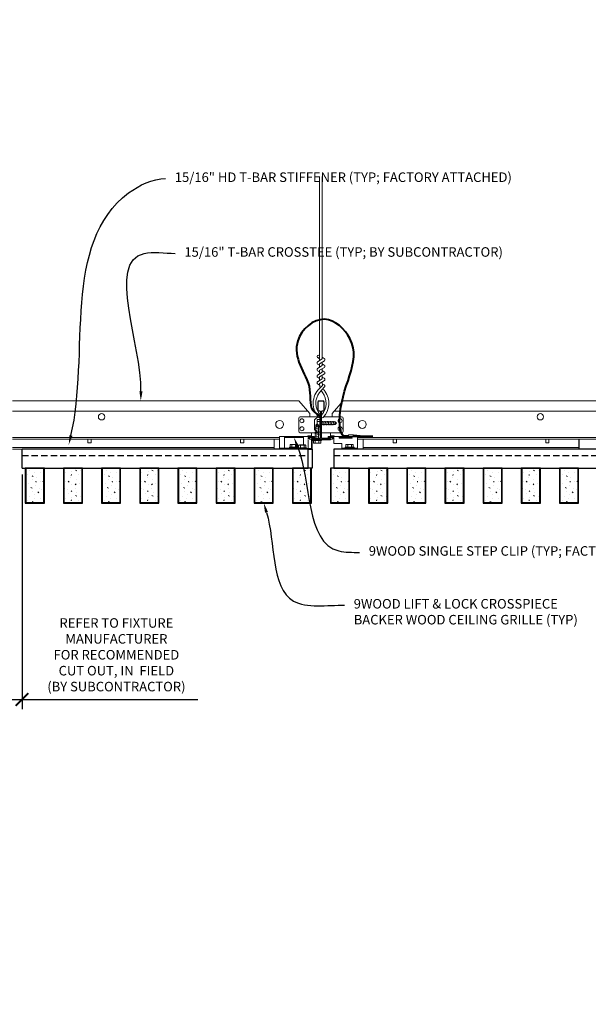
# Model space of a CAD drawing. Units: inches. Extents: x 0 to 3506, y 0 to 1152.
# Drawn here: x 3290 to 3313, y 699 to 738 of the extents above; entities that cross this region are included whole.
import ezdxf
from ezdxf import colors
from ezdxf.entities.mleader import LeaderData, LeaderLine
from ezdxf.enums import TextEntityAlignment as Align
from ezdxf.math import Vec2, Vec3

# ---------------------------------------------------------------- set-up
doc = ezdxf.new("R2010")
doc.units = ezdxf.units.IN
doc.header["$MEASUREMENT"] = 0
doc.header["$PDMODE"] = 3
doc.header["$PDSIZE"] = 0.15625
doc.linetypes.add('HIDDEN', pattern=[0.375, 0.25, -0.125])
doc.layers.get('0').update_dxf_attribs({"lineweight": 25})
for name, color, linetype, lineweight in [('Z-ANNO-DIMS', 1, 'Continuous', 25), ('Z-ANNO-NOTE', 7, 'Continuous', 35), ('Z-CLNG-SUSP', 3, 'Continuous', 18), ('Z-CLNG-TEES', 3, 'Continuous', 18), ('Z-CLNG-WOOD', 5, 'Continuous', 25), ('Z-CLNG-WOOD-PATT', 2, 'Continuous', 15), ('Z-CLNG-WOOD-TRIM', 4, 'Continuous', 25)]:
    doc.layers.add(name, color=color, linetype=linetype, lineweight=lineweight)
doc.layers.add('Z-ANNO-NPLT', color=252, linetype='Continuous', lineweight=35, plot=False)
doc.styles.add('1-4', font='arial.ttf', dxfattribs={"height": 0.375})
doc.styles.get("Standard").update_dxf_attribs({"font": 'arial.ttf', "height": 0.09375})
doc.dimstyles.new('1-4', dxfattribs={"dimscale": 4, "dimtxt": 0.09375, "dimasz": 0.125, "dimexe": 0.09375, "dimexo": 0.0625, "dimgap": 0.0625, "dimtad": 1, "dimtoh": 1, "dimdec": 5, "dimzin": 3, "dimdsep": 46, "dimlunit": 5, "dimtxsty": '1-4', "dimblk": 'ARCHTICK', "dimcen": 0, "dimdle": 0.09375, "dimclrd": 256, "dimclre": 256, "dimclrt": 256, "dimadec": 1, "dimazin": 0, "dimtfac": 1, "dimtdec": 5, "dimtofl": 0, "dimtmove": 0, "dimatfit": 3, "dimfxl": 0, "dimfrac": 2, "dimtolj": 1, "dimtzin": 0, "dimlwd": -1, "dimlwe": -1, "dimarcsym": 0})
pattern_1 = [(360, (3302.0963, 722.4497), (2e-16, 1), [0, -1]), (360, (3302.2163, 722.2897), (2e-16, 1), [0, -1]), (360, (3302.1663, 722.0497), (2e-16, 1), [0, -1]), (360, (3302.5163, 721.8197), (2e-16, 1), [0, -1]), (360, (3302.4863, 722.1797), (2e-16, 1), [0, -1]), (360, (3302.7563, 722.4197), (2e-16, 1), [0, -1]), (360, (3302.4063, 722.4897), (2e-16, 1), [0, -1]), (360, (3302.8263, 722.0797), (2e-16, 1), [0, -1]), (360, (3302.7763, 721.7597), (2e-16, 1), [0, -1]), (360, (3302.0363, 721.6097), (2e-16, 1), [0, -1]), (360, (3302.2163, 721.8097), (2e-16, 1), [0, -1]), (360, (3302.3563, 721.6197), (2e-16, 1), [0, -1]), (360, (3302.9663, 722.2597), (2e-16, 1), [0, -1]), (360, (3302.6463, 722.0097), (2e-16, 1), [0, -1]), (360, (3302.5663, 722.3397), (2e-16, 1), [0, -1]), (360, (3302.7363, 722.2497), (2e-16, 1), [0, -1]), (360, (3302.3763, 721.9797), (2e-16, 1), [0, -1]), (360, (3302.6563, 722.5197), (2e-16, 1), [0, -1]), (360, (3302.9663, 721.9297), (2e-16, 1), [0, -1]), (360, (3302.9363, 721.6297), (2e-16, 1), [0, -1]), (75.9638, (3302.1863, 722.14972), (-0.999998, -3.0000005), [0.04123, -4.081875]), (329.0362, (3302.3563, 722.35972), (-2.999998, 2.0000025), [0.05831, -5.77264]), (338.1986, (3302.6463, 722.12972), (3.0000003, -1), [0.05385, -5.33131]), (149.0362, (3302.6563, 721.64972), (2.999998, -2.0000025), [0.05831, -5.77264]), (53.13, (3302.3463, 721.77972), (2, 3), [0.05, -4.95]), (315, (3302.8763, 722.4997), (1, -5e-16), [0.05657, -1.357645]), (101.31, (3302.8063, 721.87972), (-0.9999976, 4.0000008), [0.05099, -5.04803]), (323.13, (3302.0663, 721.91972), (3, -2), [0.05, -4.95]), (315, (3302.1863, 722.5497), (1, -5e-16), [0.04243, -1.37179])]
pattern_2 = [(360, (3278.0963, 722.4497), (2e-16, 1), [0, -1]), (360, (3278.2163, 722.2897), (2e-16, 1), [0, -1]), (360, (3278.1663, 722.0497), (2e-16, 1), [0, -1]), (360, (3278.5163, 721.8197), (2e-16, 1), [0, -1]), (360, (3278.4863, 722.1797), (2e-16, 1), [0, -1]), (360, (3278.7563, 722.4197), (2e-16, 1), [0, -1]), (360, (3278.4063, 722.4897), (2e-16, 1), [0, -1]), (360, (3278.8263, 722.0797), (2e-16, 1), [0, -1]), (360, (3278.7763, 721.7597), (2e-16, 1), [0, -1]), (360, (3278.0363, 721.6097), (2e-16, 1), [0, -1]), (360, (3278.2163, 721.8097), (2e-16, 1), [0, -1]), (360, (3278.3563, 721.6197), (2e-16, 1), [0, -1]), (360, (3278.9663, 722.2597), (2e-16, 1), [0, -1]), (360, (3278.6463, 722.0097), (2e-16, 1), [0, -1]), (360, (3278.5663, 722.3397), (2e-16, 1), [0, -1]), (360, (3278.7363, 722.2497), (2e-16, 1), [0, -1]), (360, (3278.3763, 721.9797), (2e-16, 1), [0, -1]), (360, (3278.6563, 722.5197), (2e-16, 1), [0, -1]), (360, (3278.9663, 721.9297), (2e-16, 1), [0, -1]), (360, (3278.9363, 721.6297), (2e-16, 1), [0, -1]), (75.9638, (3278.1863, 722.14972), (-0.999998, -3.0000005), [0.04123, -4.081875]), (329.0362, (3278.3563, 722.35972), (-2.999998, 2.0000025), [0.05831, -5.772642]), (338.1986, (3278.6463, 722.12972), (3.0000003, -0.9999999), [0.053852, -5.331313]), (149.0362, (3278.6563, 721.64972), (2.999998, -2.0000025), [0.05831, -5.772642]), (53.1301, (3278.3463, 721.77972), (2.0000001, 3), [0.05, -4.95]), (315, (3278.8763, 722.4997), (1, -5e-16), [0.05657, -1.357645]), (101.3099, (3278.8063, 721.87972), (-0.9999976, 4.0000008), [0.05099, -5.04803]), (323.1301, (3278.0663, 721.91972), (3, -2.0000001), [0.05, -4.95]), (315, (3278.1863, 722.5497), (1, -5e-16), [0.042426, -1.371787])]

# ---------------------------------------------------------------- blocks, each defined once
blk = doc.blocks.new('_ARCHTICK')
at = {"color": 0, "linetype": 'ByBlock', "const_width": 0.15}
blk.add_lwpolyline([(-0.5, -0.5), (0.5, 0.5)], dxfattribs=at)
blk = doc.blocks.new('*D43')
at = {"layer": 'Defpoints', "color": 0, "transparency": 16777216}
for p in [(3288.256, 720.434), (3290.256, 720.434), (3290.256, 711.344)]:
    blk.add_point(p, dxfattribs=at)
at = {"layer": 'Z-ANNO-DIMS', "transparency": 16777216}
for p, q in [((3288.256, 720.184), (3288.256, 710.969)), ((3290.256, 720.184), (3290.256, 710.969)), ((3287.881, 711.344), (3290.256, 711.344)), ((3290.256, 711.344), (3297.172, 711.344))]:
    blk.add_line(p, q, dxfattribs=at)
at = {"layer": 'Z-ANNO-DIMS', "transparency": 16777216, "xscale": 0.5, "yscale": 0.5, "zscale": 0.5, "rotation": 180}
blk.add_blockref('_ARCHTICK', (3288.256, 711.344), dxfattribs=at)
at = {"layer": 'Z-ANNO-DIMS', "transparency": 16777216, "xscale": 0.5, "yscale": 0.5, "zscale": 0.5}
blk.add_blockref('_ARCHTICK', (3290.256, 711.344), dxfattribs=at)
at = {"layer": 'Z-ANNO-DIMS', "transparency": 16777216, "insert": (3293.964, 713.103), "char_height": 0.375, "attachment_point": 5, "style": '1-4'}
blk.add_mtext('\\A1;REFER TO FIXTURE\\PMANUFACTURER\\PFOR RECOMMENDED \\PCUT OUT, IN  FIELD \\P(BY SUBCONTRACTOR)', dxfattribs=at)

msp = doc.modelspace()

# ---------------------------------------------------------------- hatches: boundary and pattern name
at = {"layer": 'Z-CLNG-WOOD-PATT'}
h = msp.add_hatch(dxfattribs=at)
h.set_pattern_fill('PARTICLEBOARD', color=256)
h.set_pattern_definition(pattern_2)
h.paths.add_polyline_path([(3290.412555, 719.090472), (3291.100055, 719.090472), (3291.100055, 720.434222), (3290.412555, 720.434222)])
h = msp.add_hatch(dxfattribs=at)
h.set_pattern_fill('PARTICLEBOARD', color=256)
h.set_pattern_definition(pattern_2)
h.paths.add_polyline_path([(3292.600055, 720.434222), (3291.912555, 720.434222), (3291.912555, 719.090472), (3292.600055, 719.090472)])
h = msp.add_hatch(dxfattribs=at)
h.set_pattern_fill('PARTICLEBOARD', color=256)
h.set_pattern_definition(pattern_2)
h.paths.add_polyline_path([(3294.100055, 720.434222), (3293.412555, 720.434222), (3293.412555, 719.090472), (3294.100055, 719.090472)])
h = msp.add_hatch(dxfattribs=at)
h.set_pattern_fill('PARTICLEBOARD', color=256)
h.set_pattern_definition(pattern_2)
h.paths.add_polyline_path([(3294.912555, 719.090472), (3295.600055, 719.090472), (3295.600055, 720.434222), (3294.912555, 720.434222)])
h = msp.add_hatch(dxfattribs=at)
h.set_pattern_fill('PARTICLEBOARD', color=256)
h.set_pattern_definition(pattern_2)
h.paths.add_polyline_path([(3297.100055, 720.434222), (3296.412555, 720.434222), (3296.412555, 719.090472), (3297.100055, 719.090472)])
h = msp.add_hatch(dxfattribs=at)
h.set_pattern_fill('PARTICLEBOARD', color=256)
h.set_pattern_definition(pattern_2)
h.paths.add_polyline_path([(3298.600055, 720.434222), (3297.912555, 720.434222), (3297.912555, 719.090472), (3298.600055, 719.090472)])
h = msp.add_hatch(dxfattribs=at)
h.set_pattern_fill('PARTICLEBOARD', color=256)
h.set_pattern_definition(pattern_2)
h.paths.add_polyline_path([(3299.412555, 719.090472), (3300.100055, 719.090472), (3300.100055, 720.434222), (3299.412555, 720.434222)])

# ---------------------------------------------------------------- linework, layer by layer
at = {"layer": 'Z-CLNG-SUSP'}
for p, q in [((3301.771388, 722.040097), (3301.935388, 722.071347)), ((3301.801458, 722.128792), (3301.853388, 722.180722)), ((3301.801458, 721.555722), (3301.801458, 722.128792)), ((3301.827739, 722.128792), (3301.853388, 722.180722)), ((3301.905317, 722.128792), (3301.827739, 722.128792)), ((3301.905317, 722.128792), (3301.853388, 722.180722)), ((3301.905317, 721.555722), (3301.905317, 722.128792)), ((3300.569378, 721.226222), (3300.569378, 721.684222)), ((3301.318378, 721.349222), (3301.318378, 721.684222)), ((3301.771388, 721.977597), (3301.935388, 722.008847)), ((3301.771388, 721.915097), (3301.935388, 721.946347)), ((3301.771388, 721.852597), (3301.935388, 721.883847)), ((3301.771388, 721.790097), (3301.935388, 721.821347)), ((3301.771388, 721.727597), (3301.935388, 721.758847)), ((3301.771388, 721.665097), (3301.935388, 721.696347)), ((3301.318378, 721.642222), (3300.569378, 721.642222)), ((3301.123968, 721.241422), (3301.123968, 721.330296)), ((3301.379843, 721.349222), (3301.156768, 721.349222)), ((3301.196136, 721.241422), (3301.196136, 721.330296)), ((3301.340474, 721.241422), (3301.340474, 721.330296)), ((3301.412643, 721.330296), (3301.412643, 721.241422)), ((3301.679388, 721.522522), (3301.679388, 721.555722)), ((3302.027388, 721.555722), (3301.679388, 721.555722)), ((3302.027388, 721.522522), (3301.679388, 721.522522)), ((3301.70905, 721.433648), (3301.70905, 721.522522)), ((3301.74185, 721.414722), (3301.964925, 721.414722)), ((3301.771388, 721.602597), (3301.935388, 721.633847)), ((3301.781219, 721.522522), (3301.781219, 721.433648)), ((3301.925556, 721.522522), (3301.925556, 721.433648)), ((3301.997725, 721.522522), (3301.997725, 721.433648)), ((3302.027388, 721.522522), (3302.027388, 721.555722)), ((3300.945378, 721.226222), (3300.381378, 721.226222)), ((3301.094305, 721.241422), (3301.442305, 721.241422)), ((3301.094305, 721.241422), (3301.094305, 721.208222)), ((3301.094305, 721.208222), (3301.442305, 721.208222)), ((3301.442305, 721.241422), (3301.442305, 721.208222))]:
    msp.add_line(p, q, dxfattribs=at)
at = {"layer": 'Z-CLNG-SUSP', "flags": 128}
msp.add_lwpolyline([(3301.801458, 722.024472), (3301.801476, 722.025291), (3301.80153, 722.026219), (3301.80162, 722.027253), (3301.801746, 722.028394), (3301.801908, 722.029641), (3301.802106, 722.030993), (3301.802339, 722.032449), (3301.802608, 722.034008), (3301.802912, 722.035669), (3301.803251, 722.037431), (3301.803625, 722.039292), (3301.804034, 722.041251), (3301.804476, 722.043307), (3301.804953, 722.045459), (3301.805463, 722.047704), (3301.806007, 722.050042), (3301.806584, 722.052471), (3301.807193, 722.054989), (3301.807834, 722.057594), (3301.808507, 722.060285), (3301.809211, 722.063059), (3301.809945, 722.065915), (3301.81071, 722.068851), (3301.811505, 722.071864), (3301.812328, 722.074953), (3301.81318, 722.078116), (3301.81406, 722.08135), (3301.814967, 722.084653), (3301.815902, 722.088022), (3301.816862, 722.091456), (3301.817847, 722.094952), (3301.818857, 722.098508), (3301.819891, 722.10212), (3301.820948, 722.105788), (3301.822028, 722.109507), (3301.82313, 722.113276), (3301.824253, 722.117091), (3301.825396, 722.120951), (3301.826558, 722.124852), (3301.827739, 722.128792)], dxfattribs=at)
at = {"layer": 'Z-CLNG-SUSP'}
msp.add_lwpolyline([(3301.506378, 721.579722), (3301.506378, 721.642222), (3301.756378, 721.642222), (3301.756378, 721.684222), (3300.381378, 721.684222), (3300.381378, 721.184222), (3301.506378, 721.184222), (3301.506378, 721.555722)], dxfattribs=at)
msp.add_lwpolyline([(3302.381305, 721.555722), (3301.655305, 721.555722), (3301.655305, 721.184222), (3300.905305, 721.184222), (3300.905305, 721.208222), (3301.631305, 721.208222), (3301.631305, 721.579722), (3302.381305, 721.579722)], close=True, dxfattribs=at)
at = {"layer": 'Z-CLNG-SUSP', "extrusion": (0, 0, -1), "flags": 128}
for points in [[(-3301.123968, 721.330296), (-3301.141145, 721.344149), (-3301.160052, 721.346749), (-3301.178959, 721.344149), (-3301.196136, 721.330296)], [(-3301.196136, 721.330296), (-3301.230491, 721.344149), (-3301.268305, 721.346749), (-3301.30612, 721.344149), (-3301.340474, 721.330296)], [(-3301.340474, 721.330296), (-3301.357651, 721.344149), (-3301.376558, 721.346749), (-3301.395466, 721.344149), (-3301.412643, 721.330296)], [(-3301.781219, 721.433648), (-3301.764042, 721.419795), (-3301.745135, 721.417195), (-3301.726227, 721.419795), (-3301.70905, 721.433648)], [(-3301.925556, 721.433648), (-3301.891202, 721.419795), (-3301.853388, 721.417195), (-3301.815573, 721.419795), (-3301.781219, 721.433648)], [(-3301.997725, 721.433648), (-3301.980548, 721.419795), (-3301.961641, 721.417195), (-3301.942734, 721.419795), (-3301.925556, 721.433648)]]:
    msp.add_lwpolyline(points, dxfattribs=at)
at = {"layer": 'Z-CLNG-SUSP'}
for centre, start, end in [((3301.156768, 721.311336), 90, 149.969892), ((3301.379843, 721.311336), 30.030108, 90), ((3301.74185, 721.452608), 210.030108, 270), ((3301.964925, 721.452608), 270, 329.969892)]:
    msp.add_arc(centre, 0.037886, start, end, dxfattribs=at)
at = {"layer": 'Z-CLNG-TEES'}
for p, q in [((3301.954965, 724.734599), (3301.876353, 724.780362)), ((3301.954965, 724.85405), (3301.93103, 724.869501)), ((3289.881305, 723.079722), (3301.132265, 723.079722)), ((3301.569765, 722.579722), (3301.132265, 723.079722)), ((3302.444765, 722.579722), (3302.882265, 723.079722)), ((3302.882265, 723.079722), (3325.132265, 723.079722)), ((3289.881305, 722.673472), (3301.487734, 722.673472)), ((3301.194765, 722.454722), (3301.900913, 722.454722)), ((3301.569765, 722.454722), (3301.569765, 722.579722)), ((3301.632265, 722.454722), (3301.569765, 722.454722)), ((3301.757265, 722.329722), (3301.882265, 722.454722)), ((3301.900913, 722.454722), (3301.882265, 722.454722)), ((3301.900913, 722.454722), (3301.882265, 722.454722)), ((3301.99164, 722.398974), (3301.99164, 722.512559)), ((3302.819765, 722.454722), (3302.113616, 722.454722)), ((3302.444765, 722.454722), (3302.444765, 722.579722)), ((3302.526796, 722.673472), (3325.487734, 722.673472)), ((3301.132265, 721.892222), (3301.132265, 722.392222)), ((3301.757265, 721.954722), (3301.757265, 722.329722)), ((3302.882265, 721.892222), (3302.882265, 722.392222)), ((3301.99164, 721.829722), (3301.194765, 721.829722)), ((3301.502389, 721.704722), (3301.481889, 721.684222)), ((3301.632265, 721.704722), (3301.502389, 721.704722)), ((3301.632265, 721.684222), (3301.632265, 721.829722)), ((3301.757265, 721.954722), (3301.882265, 721.829722)), ((3301.882265, 721.829722), (3301.99164, 721.829722)), ((3302.02289, 721.829722), (3302.819765, 721.829722)), ((3302.382265, 721.684222), (3302.382265, 721.829722)), ((3302.382265, 721.704722), (3302.51214, 721.704722)), ((3302.51214, 721.704722), (3302.53264, 721.684222)), ((3289.881305, 721.642222), (3300.382265, 721.642222)), ((3289.881305, 721.579722), (3300.382265, 721.579722)), ((3300.163515, 721.579722), (3300.163515, 721.184222)), ((3301.528278, 721.642222), (3301.507265, 721.621209)), ((3301.632265, 721.642222), (3301.528278, 721.642222)), ((3302.382265, 721.642222), (3302.486252, 721.642222)), ((3302.486252, 721.642222), (3302.507265, 721.621209)), ((3303.445265, 721.642222), (3324.382265, 721.642222)), ((3303.445265, 721.579722), (3324.382265, 721.579722)), ((3303.664015, 721.184222), (3303.664015, 721.579722)), ((3289.881305, 721.246722), (3300.163515, 721.246722)), ((3289.881305, 721.184222), (3300.163515, 721.184222)), ((3303.664015, 721.246722), (3312.151104, 721.246722)), ((3303.664015, 721.184222), (3312.151104, 721.184222))]:
    msp.add_line(p, q, dxfattribs=at)
for points in [[(3301.873212, 724.615413), (3302.059565, 724.731266), (3302.059565, 731.902947)], [(3301.954965, 724.666238), (3301.954965, 731.902947)], [(3301.873212, 724.355413), (3302.059565, 724.471266), (3302.059565, 724.6081)], [(3301.873212, 724.095413), (3302.059565, 724.211266), (3302.059565, 724.3481)], [(3301.873212, 723.835413), (3302.059565, 723.951266), (3302.059565, 724.0881)], [(3292.8457, 721.579722), (3292.8457, 721.434222), (3292.9707, 721.434222), (3292.9707, 721.579722)], [(3298.8457, 721.579722), (3298.8457, 721.434222), (3298.9707, 721.434222), (3298.9707, 721.579722)], [(3304.8457, 721.579722), (3304.8457, 721.434222), (3304.9707, 721.434222), (3304.9707, 721.579722)], [(3310.8457, 721.579722), (3310.8457, 721.434222), (3310.9707, 721.434222), (3310.9707, 721.579722)]]:
    msp.add_lwpolyline(points, dxfattribs=at)
for points in [[(3302.059565, 724.793159), (3302.138177, 724.747397, -0.565349132), (3302.139478, 724.657781), (3301.954965, 724.543072), (3301.954965, 724.406238)], [(3301.954965, 724.481233), (3301.876353, 724.526996, -0.579286609), (3301.876941, 724.617732)], [(3301.954965, 724.146238), (3301.954965, 724.283072), (3302.139478, 724.397781, 0.565349132), (3302.138177, 724.487397), (3302.059565, 724.533159)], [(3301.954965, 724.221233), (3301.876353, 724.266996, -0.579286609), (3301.876941, 724.357732)], [(3301.954965, 723.961233), (3301.876353, 724.006996, -0.579286609), (3301.876941, 724.097732)], [(3302.059565, 724.273159), (3302.138177, 724.227397, -0.565349132), (3302.139478, 724.137781), (3301.954965, 724.023072), (3301.954965, 723.886238)], [(3302.059565, 724.013159), (3302.138177, 723.967397, -0.565349132), (3302.139478, 723.877781), (3301.954965, 723.763072), (3301.954965, 723.722085, 0.067528088), (3301.97304, 723.588862)], [(3302.059565, 723.8281), (3302.059565, 723.757474, 0.034909522), (3302.064428, 723.68791), (3301.954965, 723.569272, 0.421221583), (3301.92464, 722.429196, 0.150322581), (3301.99164, 722.398974)], [(3302.059584, 723.753148), (3302.138177, 723.707397, -0.47961221), (3302.150303, 723.626732), (3301.954965, 723.415022, 0.368497477), (3301.984145, 722.518597, 0.077459836), (3301.99164, 722.512559)], [(3301.876941, 723.837732, 0.579286609), (3301.876353, 723.746996), (3301.954965, 723.701233)], [(3302.02289, 722.512559, 0.077459836), (3302.030385, 722.518597, 0.366440948), (3302.062127, 723.412766, -0.041413731), (3302.016521, 723.481737)], [(3302.02289, 722.398974, 0.150322581), (3302.08989, 722.429196, 0.367662255), (3302.158084, 723.459458, -0.062856539), (3302.096628, 723.568558)]]:
    msp.add_lwpolyline(points, format="xyb", dxfattribs=at)
for points in [[(3302.42914, 721.638035), (3302.382265, 721.610972), (3302.05414, 721.610972, -0.414213562), (3302.02289, 721.642222), (3302.02289, 722.642222, -0.414213562), (3302.05414, 722.673472), (3302.101015, 722.673472, 0.414213562), (3302.132265, 722.704722), (3302.132265, 723.048472, 0.414213562), (3302.101015, 723.079722), (3301.913515, 723.079722, 0.414213562), (3301.882265, 723.048472), (3301.882265, 722.704722, 0.414213562), (3301.913515, 722.673472), (3301.96039, 722.673472, -0.414213562), (3301.99164, 722.642222), (3301.99164, 721.642222, -0.414213562), (3301.96039, 721.610972), (3301.632265, 721.610972), (3301.58539, 721.638035, 1.303225373), (3301.569765, 721.579722), (3302.444765, 721.579722, 1.303225373)], [(3301.96039, 722.690141), (3301.913515, 722.690141, -0.414213562), (3301.89789, 722.705766), (3301.89789, 723.049516, -0.414213562), (3301.913515, 723.065141), (3302.101015, 723.065141, -0.414213562), (3302.11664, 723.049516), (3302.11664, 722.705766, -0.414213562), (3302.101015, 722.690141), (3302.05414, 722.690141, 0.414213562), (3302.007265, 722.643266, 0.414213562)]]:
    msp.add_lwpolyline(points, format="xyb", close=True, dxfattribs=at)
for centre, radius in [((3301.902665, 724.825561), 0.0523), ((3293.382265, 722.454722), 0.125), ((3310.632265, 722.454722), 0.125), ((3300.382265, 722.157847), 0.15625), ((3301.257265, 722.298472), 0.078125), ((3301.257265, 721.985972), 0.078125), ((3302.757265, 722.298472), 0.078125), ((3302.757265, 721.985972), 0.078125), ((3303.632265, 722.157847), 0.15625)]:
    msp.add_circle(centre, radius, dxfattribs=at)
for centre, start, end in [((3301.194765, 722.392222), 90, 180), ((3302.819765, 722.392222), 360, 90), ((3301.194765, 721.892222), 180, 270), ((3302.819765, 721.892222), 270, 0)]:
    msp.add_arc(centre, 0.0625, start, end, dxfattribs=at)
at = {"layer": 'Z-CLNG-WOOD'}
msp.add_line((3290.256305, 720.434222), (3290.256305, 721.184222), dxfattribs=at)
at = {"layer": 'Z-CLNG-WOOD', "linetype": 'HIDDEN'}
for p, q in [((3290.256305, 720.934222), (3301.506378, 720.934222)), ((3302.507265, 720.934222), (3325.506378, 720.934222))]:
    msp.add_line(p, q, dxfattribs=at)
at = {"layer": 'Z-CLNG-WOOD'}
msp.add_lwpolyline([(3290.256305, 720.434222), (3301.506378, 720.434222), (3301.506378, 721.184222), (3290.256305, 721.184222)], dxfattribs=at)
for points in [[(3302.507265, 720.434222), (3325.506378, 720.434222), (3325.506378, 721.184222), (3302.507265, 721.184222)], [(3290.381305, 719.059222), (3291.131305, 719.059222), (3291.131305, 720.434222), (3290.381305, 720.434222)], [(3291.881305, 719.059222), (3292.631305, 719.059222), (3292.631305, 720.434222), (3291.881305, 720.434222)], [(3293.381305, 719.059222), (3294.131305, 719.059222), (3294.131305, 720.434222), (3293.381305, 720.434222)], [(3294.881305, 719.059222), (3295.631305, 719.059222), (3295.631305, 720.434222), (3294.881305, 720.434222)], [(3296.381305, 719.059222), (3297.131305, 719.059222), (3297.131305, 720.434222), (3296.381305, 720.434222)], [(3297.881305, 719.059222), (3298.631305, 719.059222), (3298.631305, 720.434222), (3297.881305, 720.434222)], [(3299.381305, 719.059222), (3300.131305, 719.059222), (3300.131305, 720.434222), (3299.381305, 720.434222)]]:
    msp.add_lwpolyline(points, close=True, dxfattribs=at)
at = {"layer": 'Z-CLNG-WOOD-PATT'}
for p, q in [((3290.412555, 720.434222), (3290.412555, 719.090472)), ((3291.100055, 719.090472), (3291.100055, 720.434222)), ((3291.912555, 720.434222), (3291.912555, 719.090472)), ((3292.600055, 719.090472), (3292.600055, 720.434222)), ((3293.412555, 720.434222), (3293.412555, 719.090472)), ((3294.100055, 719.090472), (3294.100055, 720.434222)), ((3294.912555, 720.434222), (3294.912555, 719.090472)), ((3295.600055, 719.090472), (3295.600055, 720.434222)), ((3296.412555, 720.434222), (3296.412555, 719.090472)), ((3297.100055, 719.090472), (3297.100055, 720.434222)), ((3297.912555, 720.434222), (3297.912555, 719.090472)), ((3298.600055, 719.090472), (3298.600055, 720.434222)), ((3299.412555, 720.434222), (3299.412555, 719.090472)), ((3300.100055, 719.090472), (3300.100055, 720.434222)), ((3290.381305, 719.090472), (3291.131305, 719.090472)), ((3291.881305, 719.090472), (3292.631305, 719.090472)), ((3293.381305, 719.090472), (3294.131305, 719.090472)), ((3294.881305, 719.090472), (3295.631305, 719.090472)), ((3296.381305, 719.090472), (3297.131305, 719.090472)), ((3297.881305, 719.090472), (3298.631305, 719.090472)), ((3299.381305, 719.090472), (3300.131305, 719.090472))]:
    msp.add_line(p, q, dxfattribs=at)
at = {"layer": 'Z-CLNG-WOOD-TRIM'}
for points in [[(3314.651104, 721.579722), (3314.651104, 721.184222), (3312.150376, 721.184222)], [(3312.151104, 721.184222), (3312.151104, 721.579722)]]:
    msp.add_lwpolyline(points, dxfattribs=at)

# ---------------------------------------------------------------- texts
at = {"layer": 'Z-ANNO-NPLT'}
msp.add_text('3/4" THICK MEMBERS', height=132, rotation=32.8258798, dxfattribs=at).set_placement((1799.121241, 112.456156), align=Align.TOP_LEFT)

# ---------------------------------------------------------------- dimensions: what is measured, and where the dimension line sits
at = {"layer": 'Z-ANNO-DIMS'}
dim = msp.add_linear_dim(base=(3290.256305, 711.343508), p1=(3288.256305, 720.434222), p2=(3290.256305, 720.434222), text='REFER TO FIXTURE\\PMANUFACTURER\\PFOR RECOMMENDED \\PCUT OUT, IN  FIELD \\P(BY SUBCONTRACTOR)', dimstyle='1-4', override={"dimpost": '"'}, dxfattribs=at)
dim.commit()
dim.dimension.update_dxf_attribs({"geometry": '*D43', "text_midpoint": (3293.964226, 711.343508), "dimtype": 160})

# ---------------------------------------------------------------- leaders
at = {"layer": 'Z-ANNO-NOTE'}
ml = msp.add_multileader_mtext('Standard', dxfattribs=at)
ml.set_content('9WOOD LIFT & LOCK CROSSPIECE \\PBACKER WOOD CEILING GRILLE (TYP) ', color=256, style='1-4')
ml.set_leader_properties()
ml.build(insert=Vec2(0, 0))
ml.multileader.update_dxf_attribs({"leader_type": 2, "text_right_attachment_type": 3, "dogleg_length": 0.36, "arrow_head_size": 0.375, "scale": 4})
ctx = ml.context
ctx.base_point, ctx.scale, ctx.char_height, ctx.arrow_head_size, ctx.landing_gap_size, ctx.plane_origin = Vec3(3302.934616, 715.051894), 4, 0.375, 0.375, 0.36, Vec3(3298.012661, 712.564414)
ctx.right_attachment = 3
notes = []
notes.append((ctx, [(0, (1, 1, 0), (3301.494616, 715.051894), (1, 0), 1.44, [(0, [(3299.756305, 719.059222), (3300.92589, 715.216092)], 0, [])])]))
ctx.mtext.insert, ctx.mtext.flow_direction = Vec3(3303.294616, 715.294519), 5
for ctx, leaders in notes:
    for number, flags, end, landing, length, lines in leaders:
        leader = LeaderData()
        leader.index, (leader.has_last_leader_line, leader.has_dogleg_vector, leader.attachment_direction) = number, flags
        leader.last_leader_point, leader.dogleg_vector, leader.dogleg_length = Vec3(end), Vec3(landing), length
        for number, points, colour, breaks in lines:
            line = LeaderLine()
            line.index, line.vertices, line.color, line.breaks = number, Vec3.list(points), colors.encode_raw_color(colour), breaks
            leader.lines.append(line)
        ctx.leaders.append(leader)

# ---------------------------------------------------------------- next in the draw order: leaders
ml = msp.add_multileader_mtext('Standard', dxfattribs=at)
ml.set_content('15/16" T-BAR CROSSTEE (TYP; BY SUBCONTRACTOR)', color=256)
ml.set_leader_properties()
ml.build(insert=Vec2(0, 0))
ml.multileader.update_dxf_attribs({"leader_type": 2, "text_right_attachment_type": 3, "dogleg_length": 0.36, "arrow_head_size": 0.375, "scale": 4})
ctx = ml.context
ctx.base_point, ctx.scale, ctx.char_height, ctx.arrow_head_size, ctx.landing_gap_size, ctx.plane_origin = Vec3(3296.276768, 728.877939), 4, 0.375, 0.375, 0.36, Vec3(3294.921862, 728.391269)
ctx.right_attachment = 3
notes = []
notes.append((ctx, [(0, (1, 1, 0), (3294.836768, 728.877939), (1, 0), 1.44, [(0, [(3294.921862, 723.079725), (3295.055388, 728.877939)], 0, [])])]))
ctx.mtext.insert, ctx.mtext.width, ctx.mtext.flow_direction = Vec3(3296.636768, 729.120563), 7.59413789, 5
ctx.mtext.has_bg_fill, ctx.mtext.bg_color, ctx.mtext.bg_scale_factor, ctx.mtext.bg_transparency, ctx.mtext.use_window_bg_color = 1, -1023410167, 1.5, 0, 1
ml = msp.add_multileader_mtext('Standard', dxfattribs=at)
ml.set_content('9WOOD SINGLE STEP CLIP (TYP; FACTORY ATTACHED)', color=256)
ml.set_leader_properties()
ml.build(insert=Vec2(0, 0))
ml.multileader.update_dxf_attribs({"leader_type": 2, "text_right_attachment_type": 3, "dogleg_length": 0.36, "arrow_head_size": 0.375, "scale": 4})
ctx = ml.context
ctx.base_point, ctx.scale, ctx.char_height, ctx.arrow_head_size, ctx.landing_gap_size, ctx.plane_origin = Vec3(3303.525718, 717.128308), 4, 0.375, 0.375, 0.36, Vec3(3304.888085, 716.157809)
ctx.right_attachment = 3
notes.append((ctx, [(0, (1, 1, 0), (3302.085718, 717.128308), (1, 0), 1.44, [(0, [(3300.944765, 721.642225), (3302.705826, 717.184774)], 0, [])])]))
ctx.mtext.insert, ctx.mtext.width, ctx.mtext.flow_direction = Vec3(3303.885718, 717.370932), 7.23229953, 5
ctx.mtext.has_bg_fill, ctx.mtext.bg_color, ctx.mtext.bg_scale_factor, ctx.mtext.bg_transparency, ctx.mtext.use_window_bg_color = 1, -1023410167, 1.5, 0, 1
for ctx, leaders in notes:
    for number, flags, end, landing, length, lines in leaders:
        leader = LeaderData()
        leader.index, (leader.has_last_leader_line, leader.has_dogleg_vector, leader.attachment_direction) = number, flags
        leader.last_leader_point, leader.dogleg_vector, leader.dogleg_length = Vec3(end), Vec3(landing), length
        for number, points, colour, breaks in lines:
            line = LeaderLine()
            line.index, line.vertices, line.color, line.breaks = number, Vec3.list(points), colors.encode_raw_color(colour), breaks
            leader.lines.append(line)
        ctx.leaders.append(leader)

# ---------------------------------------------------------------- next in the draw order: hatches: boundary and pattern name
at = {"layer": 'Z-CLNG-WOOD-PATT'}
h = msp.add_hatch(dxfattribs=at)
h.set_pattern_fill('PARTICLEBOARD', color=256)
h.set_pattern_definition(pattern_2)
h.paths.add_polyline_path([(3300.912555, 719.090472), (3301.600055, 719.090472), (3301.600055, 720.434222), (3300.912555, 720.434222)])
h = msp.add_hatch(dxfattribs=at)
h.set_pattern_fill('PARTICLEBOARD', color=256)
h.set_pattern_definition(pattern_1)
h.paths.add_polyline_path([(3303.100055, 720.434222), (3302.412555, 720.434222), (3302.412555, 719.090472), (3303.100055, 719.090472)])
h = msp.add_hatch(dxfattribs=at)
h.set_pattern_fill('PARTICLEBOARD', color=256)
h.set_pattern_definition(pattern_1)
h.paths.add_polyline_path([(3304.600055, 720.434222), (3303.912555, 720.434222), (3303.912555, 719.090472), (3304.600055, 719.090472)])
h = msp.add_hatch(dxfattribs=at)
h.set_pattern_fill('PARTICLEBOARD', color=256)
h.set_pattern_definition(pattern_1)
h.paths.add_polyline_path([(3305.412555, 719.090472), (3306.100055, 719.090472), (3306.100055, 720.434222), (3305.412555, 720.434222)])
h = msp.add_hatch(dxfattribs=at)
h.set_pattern_fill('PARTICLEBOARD', color=256)
h.set_pattern_definition(pattern_1)
h.paths.add_polyline_path([(3306.912555, 719.090472), (3307.600055, 719.090472), (3307.600055, 720.434222), (3306.912555, 720.434222)])
h = msp.add_hatch(dxfattribs=at)
h.set_pattern_fill('PARTICLEBOARD', color=256)
h.set_pattern_definition(pattern_1)
h.paths.add_polyline_path([(3309.100055, 720.434222), (3308.412555, 720.434222), (3308.412555, 719.090472), (3309.100055, 719.090472)])
h = msp.add_hatch(dxfattribs=at)
h.set_pattern_fill('PARTICLEBOARD', color=256)
h.set_pattern_definition(pattern_1)
h.paths.add_polyline_path([(3310.600055, 720.434222), (3309.912555, 720.434222), (3309.912555, 719.090472), (3310.600055, 719.090472)])
h = msp.add_hatch(dxfattribs=at)
h.set_pattern_fill('PARTICLEBOARD', color=256)
h.set_pattern_definition(pattern_1)
h.paths.add_polyline_path([(3312.100055, 720.434222), (3311.412555, 720.434222), (3311.412555, 719.090472), (3312.100055, 719.090472)])

# ---------------------------------------------------------------- next in the draw order: linework, layer by layer
at = {"layer": 'Z-CLNG-WOOD'}
for points in [[(3300.881305, 719.059222), (3301.631305, 719.059222), (3301.631305, 720.434222), (3300.881305, 720.434222)], [(3302.381305, 719.059222), (3303.131305, 719.059222), (3303.131305, 720.434222), (3302.381305, 720.434222)], [(3303.881305, 719.059222), (3304.631305, 719.059222), (3304.631305, 720.434222), (3303.881305, 720.434222)], [(3305.381305, 719.059222), (3306.131305, 719.059222), (3306.131305, 720.434222), (3305.381305, 720.434222)], [(3306.881305, 719.059222), (3307.631305, 719.059222), (3307.631305, 720.434222), (3306.881305, 720.434222)], [(3308.381305, 719.059222), (3309.131305, 719.059222), (3309.131305, 720.434222), (3308.381305, 720.434222)], [(3309.881305, 719.059222), (3310.631305, 719.059222), (3310.631305, 720.434222), (3309.881305, 720.434222)], [(3311.381305, 719.059222), (3312.131305, 719.059222), (3312.131305, 720.434222), (3311.381305, 720.434222)]]:
    msp.add_lwpolyline(points, close=True, dxfattribs=at)
at = {"layer": 'Z-CLNG-WOOD-PATT'}
for p, q in [((3300.912555, 720.434222), (3300.912555, 719.090472)), ((3301.600055, 719.090472), (3301.600055, 720.434222)), ((3302.412555, 720.434222), (3302.412555, 719.090472)), ((3303.100055, 719.090472), (3303.100055, 720.434222)), ((3303.912555, 720.434222), (3303.912555, 719.090472)), ((3304.600055, 719.090472), (3304.600055, 720.434222)), ((3305.412555, 720.434222), (3305.412555, 719.090472)), ((3306.100055, 719.090472), (3306.100055, 720.434222)), ((3306.912555, 720.434222), (3306.912555, 719.090472)), ((3307.600055, 719.090472), (3307.600055, 720.434222)), ((3308.412555, 720.434222), (3308.412555, 719.090472)), ((3309.100055, 719.090472), (3309.100055, 720.434222)), ((3309.912555, 720.434222), (3309.912555, 719.090472)), ((3310.600055, 719.090472), (3310.600055, 720.434222)), ((3311.412555, 720.434222), (3311.412555, 719.090472)), ((3312.100055, 719.090472), (3312.100055, 720.434222)), ((3300.881305, 719.090472), (3301.631305, 719.090472)), ((3302.381305, 719.090472), (3303.131305, 719.090472)), ((3303.881305, 719.090472), (3304.631305, 719.090472)), ((3305.381305, 719.090472), (3306.131305, 719.090472)), ((3306.881305, 719.090472), (3307.631305, 719.090472)), ((3308.381305, 719.090472), (3309.131305, 719.090472)), ((3309.881305, 719.090472), (3310.631305, 719.090472)), ((3311.381305, 719.090472), (3312.131305, 719.090472))]:
    msp.add_line(p, q, dxfattribs=at)

# ---------------------------------------------------------------- next in the draw order: leaders
at = {"layer": 'Z-ANNO-NOTE'}
ml = msp.add_multileader_mtext('Standard', dxfattribs=at)
ml.set_content('15/16" HD T-BAR STIFFENER (TYP; FACTORY ATTACHED)', color=256)
ml.set_leader_properties()
ml.build(insert=Vec2(0, 0))
ml.multileader.update_dxf_attribs({"leader_type": 2, "text_right_attachment_type": 3, "dogleg_length": 0.36, "arrow_head_size": 0.375, "scale": 4})
ctx = ml.context
ctx.base_point, ctx.scale, ctx.char_height, ctx.arrow_head_size, ctx.landing_gap_size, ctx.plane_origin = Vec3(3295.900807, 731.816334), 4, 0.375, 0.375, 0.36, Vec3(3294.5459, 731.329664)
ctx.right_attachment = 3
notes = []
notes.append((ctx, [(0, (1, 1, 0), (3294.460807, 731.816334), (1, 0), 1.44, [(0, [(3292.089927, 721.355033), (3294.44635, 731.253637)], 0, [])])]))
ctx.mtext.insert, ctx.mtext.width, ctx.mtext.flow_direction = Vec3(3296.260807, 732.058958), 7.31905389, 5
ctx.mtext.has_bg_fill, ctx.mtext.bg_color, ctx.mtext.bg_scale_factor, ctx.mtext.bg_transparency, ctx.mtext.use_window_bg_color = 1, -1023410167, 1.5, 0, 1
for ctx, leaders in notes:
    for number, flags, end, landing, length, lines in leaders:
        leader = LeaderData()
        leader.index, (leader.has_last_leader_line, leader.has_dogleg_vector, leader.attachment_direction) = number, flags
        leader.last_leader_point, leader.dogleg_vector, leader.dogleg_length = Vec3(end), Vec3(landing), length
        for number, points, colour, breaks in lines:
            line = LeaderLine()
            line.index, line.vertices, line.color, line.breaks = number, Vec3.list(points), colors.encode_raw_color(colour), breaks
            leader.lines.append(line)
        ctx.leaders.append(leader)

# ---------------------------------------------------------------- next in the draw order: linework, layer by layer
at = {"layer": 'Z-CLNG-SUSP'}
for p, q in [((3301.85064, 722.093184), (3301.85064, 722.31626)), ((3301.95844, 722.34906), (3301.869565, 722.34906)), ((3301.95844, 722.276891), (3301.869565, 722.276891)), ((3301.95844, 722.132553), (3301.869565, 722.132553)), ((3301.95844, 722.378722), (3301.95844, 722.030722)), ((3301.95844, 722.378722), (3301.99164, 722.378722)), ((3301.99164, 722.378722), (3301.99164, 722.030722)), ((3302.02289, 722.256652), (3302.56471, 722.256652)), ((3302.02289, 722.152792), (3302.56471, 722.152792)), ((3302.038515, 722.122722), (3302.069765, 722.286722)), ((3302.101015, 722.122722), (3302.132265, 722.286722)), ((3302.163515, 722.122722), (3302.194765, 722.286722)), ((3302.226015, 722.122722), (3302.257265, 722.286722)), ((3302.288515, 722.122722), (3302.319765, 722.286722)), ((3302.351015, 722.122722), (3302.382265, 722.286722)), ((3302.413515, 722.122722), (3302.444765, 722.286722)), ((3302.476015, 722.122722), (3302.507265, 722.286722)), ((3302.56471, 722.256652), (3302.61664, 722.204722)), ((3302.56471, 722.256652), (3302.56471, 722.179073)), ((3302.56471, 722.179073), (3302.61664, 722.204722)), ((3302.56471, 722.152792), (3302.61664, 722.204722)), ((3301.869565, 722.060384), (3301.95844, 722.060384)), ((3301.95844, 722.030722), (3301.99164, 722.030722)), ((3300.79239, 721.259422), (3300.79239, 721.348296)), ((3301.048265, 721.367222), (3300.82519, 721.367222)), ((3300.864559, 721.259422), (3300.864559, 721.348296)), ((3301.008896, 721.259422), (3301.008896, 721.348296)), ((3301.081065, 721.348296), (3301.081065, 721.259422)), ((3302.726515, 721.642222), (3303.226515, 721.642222)), ((3302.988427, 721.348296), (3302.988427, 721.259422)), ((3303.021227, 721.367222), (3303.244302, 721.367222)), ((3303.060596, 721.259422), (3303.060596, 721.348296)), ((3303.204934, 721.259422), (3303.204934, 721.348296)), ((3303.277102, 721.259422), (3303.277102, 721.348296)), ((3300.762727, 721.259422), (3301.110727, 721.259422)), ((3300.762727, 721.259422), (3300.762727, 721.226222)), ((3300.762727, 721.226222), (3301.094305, 721.226222)), ((3301.110727, 721.259422), (3301.110727, 721.241422)), ((3303.445265, 721.226222), (3302.820265, 721.226222)), ((3303.306765, 721.259422), (3302.958765, 721.259422)), ((3302.958765, 721.259422), (3302.958765, 721.226222)), ((3303.306765, 721.226222), (3302.958765, 721.226222)), ((3303.306765, 721.259422), (3303.306765, 721.226222))]:
    msp.add_line(p, q, dxfattribs=at)
at = {"layer": 'Z-CLNG-SUSP', "lineweight": 40}
msp.add_line((3303.270265, 721.69033), (3304.051515, 721.69033), dxfattribs=at)
at = {"layer": 'Z-CLNG-SUSP', "extrusion": (0, 0, -1), "flags": 128}
for points in [[(-3301.869565, 722.34906), (-3301.855713, 722.331882), (-3301.853112, 722.312975), (-3301.855713, 722.294068), (-3301.869565, 722.276891)], [(-3301.869565, 722.276891), (-3301.855713, 722.242537), (-3301.853112, 722.204722), (-3301.855713, 722.166907), (-3301.869565, 722.132553)], [(-3301.869565, 722.132553), (-3301.855713, 722.115376), (-3301.853112, 722.096469), (-3301.855713, 722.077561), (-3301.869565, 722.060384)], [(-3300.79239, 721.348296), (-3300.809567, 721.362149), (-3300.828474, 721.364749), (-3300.847381, 721.362149), (-3300.864559, 721.348296)], [(-3300.864559, 721.348296), (-3300.898913, 721.362149), (-3300.936727, 721.364749), (-3300.974542, 721.362149), (-3301.008896, 721.348296)], [(-3301.008896, 721.348296), (-3301.026073, 721.362149), (-3301.044981, 721.364749), (-3301.063888, 721.362149), (-3301.081065, 721.348296)], [(-3303.060596, 721.348296), (-3303.043419, 721.362149), (-3303.024512, 721.364749), (-3303.005604, 721.362149), (-3302.988427, 721.348296)], [(-3303.204934, 721.348296), (-3303.170579, 721.362149), (-3303.132765, 721.364749), (-3303.09495, 721.362149), (-3303.060596, 721.348296)], [(-3303.277102, 721.348296), (-3303.259925, 721.362149), (-3303.241018, 721.364749), (-3303.222111, 721.362149), (-3303.204934, 721.348296)]]:
    msp.add_lwpolyline(points, dxfattribs=at)
at = {"layer": 'Z-CLNG-SUSP', "flags": 128}
msp.add_lwpolyline([(3302.46039, 722.152792), (3302.461209, 722.15281), (3302.462137, 722.152864), (3302.463171, 722.152955), (3302.464312, 722.153081), (3302.465559, 722.153243), (3302.466911, 722.15344), (3302.468367, 722.153673), (3302.469926, 722.153942), (3302.471587, 722.154246), (3302.473348, 722.154585), (3302.47521, 722.154959), (3302.477169, 722.155368), (3302.479225, 722.155811), (3302.481377, 722.156287), (3302.483622, 722.156798), (3302.48596, 722.157341), (3302.488389, 722.157918), (3302.490907, 722.158527), (3302.493512, 722.159168), (3302.496203, 722.159841), (3302.498977, 722.160545), (3302.501833, 722.161279), (3302.504769, 722.162044), (3302.507782, 722.162839), (3302.510871, 722.163662), (3302.514034, 722.164514), (3302.517268, 722.165394), (3302.520571, 722.166302), (3302.52394, 722.167236), (3302.527374, 722.168196), (3302.53087, 722.169181), (3302.534426, 722.170191), (3302.538038, 722.171225), (3302.541705, 722.172283), (3302.545425, 722.173363), (3302.549193, 722.174464), (3302.553009, 722.175587), (3302.556869, 722.17673), (3302.56077, 722.177892), (3302.56471, 722.179073)], dxfattribs=at)
at = {"layer": 'Z-CLNG-SUSP'}
msp.add_lwpolyline([(3303.445265, 721.184222), (3302.820265, 721.184222), (3302.820265, 721.403222), (3302.507265, 721.403222), (3302.507265, 721.642222), (3302.295265, 721.642222), (3302.295265, 721.684222), (3303.445265, 721.684222)], close=True, dxfattribs=at)
for points in [[(3303.226515, 721.684222), (3303.226515, 721.621722), (3302.726515, 721.621722), (3302.726515, 721.684222)], [(3303.270265, 721.684222), (3303.270265, 721.746222), (3303.082765, 721.746222), (3303.082765, 721.684222)]]:
    msp.add_lwpolyline(points, dxfattribs=at)
at = {"layer": 'Z-CLNG-SUSP', "lineweight": 40}
msp.add_lwpolyline([(3303.551515, 721.69033), (3303.301515, 721.72158), (3303.301515, 721.69033)], dxfattribs=at)
at = {"layer": 'Z-CLNG-SUSP'}
for centre, start, end in [((3301.888526, 722.31626), 120.030108, 180), ((3301.888526, 722.093184), 180, 239.969892), ((3300.82519, 721.329336), 90, 149.969892), ((3301.048265, 721.329336), 30.030108, 90), ((3303.021227, 721.329336), 90, 149.969892), ((3303.244302, 721.329336), 30.030108, 90)]:
    msp.add_arc(centre, 0.037886, start, end, dxfattribs=at)
at = {"layer": 'Z-CLNG-SUSP', "lineweight": 40}
msp.add_open_spline([(3303.082765, 721.69033), (3303.065852, 721.690056), (3303.026745, 721.689423), (3302.773143, 721.675976), (3302.575739, 723.530318), (3303.992512, 724.900646), (3302.133447, 726.682201), (3300.903283, 725.597109), (3301.133816, 724.420296), (3301.688215, 723.644001), (3301.511132, 722.720535), (3301.918921, 722.547927), (3301.997867, 722.386709), (3301.98636, 722.106751), (3301.989436, 721.872494), (3301.99164, 721.704722)], degree=3, knots=[0, 0, 0, 0, 0.051075501, 0.11809734, 0.733372356, 4.02441236, 5.281612036, 6.629991214, 7.584522631, 8.624905984, 9.539741188, 9.730447747, 9.852493176, 10.052851013, 10.558440949, 10.558440949, 10.558440949, 10.558440949], dxfattribs=at)
at = {"layer": 'Z-CLNG-WOOD'}
msp.add_lwpolyline([(3301.506378, 721.184222), (3301.655305, 721.184222), (3301.655305, 720.434263), (3301.506378, 720.434222)], dxfattribs=at)

doc.saveas('drawing.dxf')
